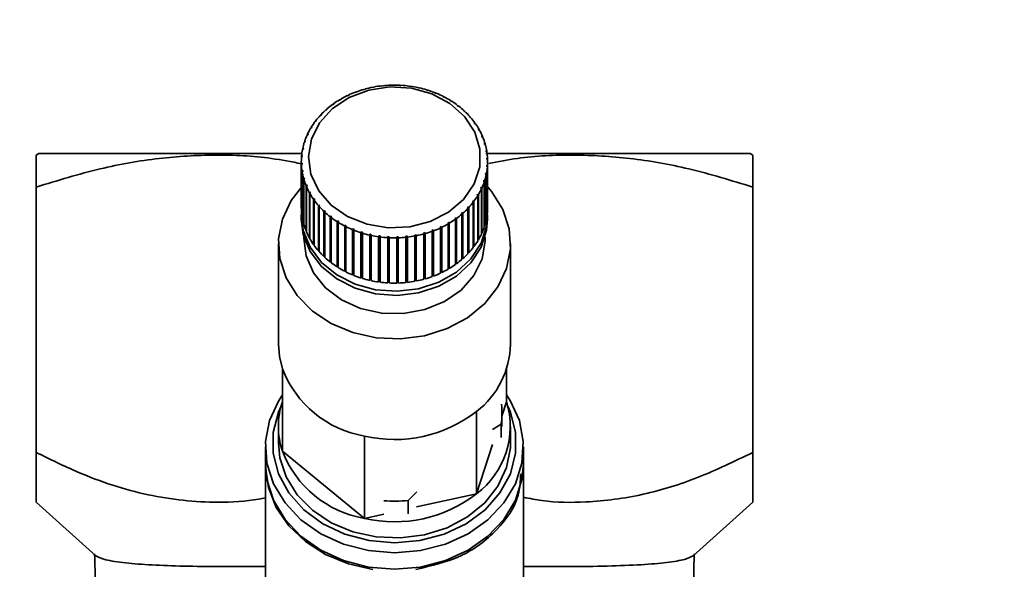
# Paper-space layout 'Blatt1' of a CAD drawing. Units: millimetres. Extents: x 0 to 5940, y 0 to 4200.
# Drawn here: x 1804 to 1873, y 3186 to 3224 of the extents above; entities that cross this region are included whole.
import ezdxf

# ---------------------------------------------------------------- set-up
doc = ezdxf.new("R2010")
doc.units = ezdxf.units.MM
doc.layers.add('1', color=7, linetype='Continuous')
doc.styles.add('SLDTEXTSTYLE0', font='TXT', dxfattribs={"width": 0.605})
doc.dimstyles.new('SLDDIMSTYLE1', dxfattribs={"dimtxt": 35, "dimasz": 25, "dimexe": 0, "dimexo": 0.0625, "dimgap": 8.75, "dimtad": 1, "dimdec": 1, "dimrnd": 1e-09, "dimzin": 4, "dimdsep": 46, "dimtxsty": 'SLDTEXTSTYLE0', "dimsah": 1, "dimcen": 0.09, "dimadec": 0, "dimazin": 1, "dimtfac": 1, "dimtdec": 1, "dimtofl": 0, "dimtmove": 0, "dimatfit": 3, "dimfxl": 1, "dimfrac": 2, "dimtolj": 1, "dimtzin": 12, "dimarcsym": 0})

# ---------------------------------------------------------------- blocks, each defined once
blk = doc.blocks.new('_D')
at = {"layer": '1', "ltscale": 10}
for p, q in [((947.77, 2640.473), (947.77, 3689.478)), ((2293.882, 2724.159), (2293.882, 3689.478)), ((947.77, 3679.478), (2293.882, 3679.478))]:
    blk.add_line(p, q, dxfattribs=at)
for points in [[(947.77, 3679.478), (972.77, 3675.478), (972.77, 3683.478)], [(2293.882, 3679.478), (2268.882, 3683.478), (2268.882, 3675.478)]]:
    blk.add_solid(points, dxfattribs=at)
at = {"layer": '1', "ltscale": 10, "insert": (1528.586, 3724.595), "char_height": 35, "attachment_point": 1, "style": 'SLDTEXTSTYLE0'}
blk.add_mtext('ca. 1400', dxfattribs=at)

psp = doc.layouts.new('Blatt1')

# ---------------------------------------------------------------- linework, layer by layer
at = {"color": 7, "linetype": 'Continuous', "lineweight": 35, "ltscale": 10}
for p, q in [((1828.428, 3219.449), (1828.412, 3219.459)), ((1828.523, 3219.476), (1828.428, 3219.449)), ((1828.507, 3219.486), (1828.523, 3219.476)), ((1828.507, 3219.471), (1828.507, 3219.486)), ((1829.035, 3219.596), (1829.024, 3219.607)), ((1829.133, 3219.614), (1829.035, 3219.596)), ((1829.121, 3219.625), (1829.133, 3219.614)), ((1829.121, 3219.612), (1829.121, 3219.625)), ((1829.657, 3219.692), (1829.651, 3219.704)), ((1829.756, 3219.703), (1829.657, 3219.692)), ((1829.75, 3219.715), (1829.756, 3219.703)), ((1829.75, 3219.702), (1829.75, 3219.715)), ((1830.288, 3219.739), (1830.286, 3219.751)), ((1830.388, 3219.741), (1830.288, 3219.739)), ((1830.386, 3219.754), (1830.388, 3219.741)), ((1830.386, 3219.741), (1830.386, 3219.754)), ((1830.921, 3219.734), (1830.924, 3219.746)), ((1831.02, 3219.729), (1830.921, 3219.734)), ((1830.924, 3219.746), (1830.924, 3219.734)), ((1831.024, 3219.741), (1831.02, 3219.729)), ((1831.55, 3219.679), (1831.558, 3219.691)), ((1831.649, 3219.666), (1831.55, 3219.679)), ((1831.558, 3219.691), (1831.558, 3219.678)), ((1831.657, 3219.677), (1831.649, 3219.666)), ((1832.17, 3219.574), (1832.183, 3219.584)), ((1832.279, 3219.563), (1832.266, 3219.552)), ((1832.774, 3219.419), (1832.791, 3219.428)), ((1832.867, 3219.39), (1832.774, 3219.419)), ((1832.791, 3219.428), (1832.791, 3219.413)), ((1832.885, 3219.4), (1832.867, 3219.39)), ((1826.751, 3218.73), (1826.722, 3218.735)), ((1826.832, 3218.778), (1826.751, 3218.73)), ((1826.803, 3218.783), (1826.832, 3218.778)), ((1826.803, 3218.761), (1826.803, 3218.783)), ((1827.28, 3219.015), (1827.255, 3219.021)), ((1827.367, 3219.056), (1827.28, 3219.015)), ((1827.342, 3219.062), (1827.367, 3219.056)), ((1827.342, 3219.044), (1827.342, 3219.062)), ((1827.841, 3219.255), (1827.821, 3219.264)), ((1827.932, 3219.289), (1827.841, 3219.255)), ((1827.912, 3219.298), (1827.932, 3219.289)), ((1827.912, 3219.281), (1827.912, 3219.298)), ((1833.357, 3219.216), (1833.379, 3219.224)), ((1833.446, 3219.18), (1833.357, 3219.216)), ((1833.379, 3219.224), (1833.379, 3219.207)), ((1833.468, 3219.188), (1833.446, 3219.18)), ((1833.912, 3218.968), (1833.938, 3218.974)), ((1833.997, 3218.925), (1833.912, 3218.968)), ((1833.938, 3218.974), (1833.938, 3218.954)), ((1834.023, 3218.931), (1833.997, 3218.925)), ((1834.435, 3218.676), (1834.466, 3218.68)), ((1834.515, 3218.626), (1834.435, 3218.676)), ((1834.466, 3218.68), (1834.466, 3218.657)), ((1825.807, 3218.041), (1825.77, 3218.041)), ((1825.875, 3218.101), (1825.807, 3218.041)), ((1825.839, 3218.1), (1825.875, 3218.101)), ((1825.839, 3218.069), (1825.839, 3218.1)), ((1826.258, 3218.405), (1826.225, 3218.407)), ((1826.333, 3218.459), (1826.258, 3218.405)), ((1826.301, 3218.461), (1826.333, 3218.459)), ((1826.301, 3218.435), (1826.301, 3218.461)), ((1834.545, 3218.63), (1834.515, 3218.626)), ((1834.921, 3218.344), (1834.955, 3218.345)), ((1834.994, 3218.288), (1834.921, 3218.344)), ((1834.955, 3218.345), (1834.955, 3218.318)), ((1835.028, 3218.289), (1834.994, 3218.288)), ((1835.365, 3217.974), (1835.402, 3217.972)), ((1835.431, 3217.912), (1835.365, 3217.974)), ((1835.402, 3217.972), (1835.402, 3217.939)), ((1825.098, 3217.284), (1825.045, 3217.215)), ((1825.055, 3217.277), (1825.098, 3217.284)), ((1825.055, 3217.229), (1825.055, 3217.277)), ((1825.401, 3217.643), (1825.362, 3217.64)), ((1825.462, 3217.708), (1825.401, 3217.643)), ((1825.422, 3217.705), (1825.462, 3217.708)), ((1825.422, 3217.666), (1825.422, 3217.705)), ((1835.468, 3217.911), (1835.431, 3217.912)), ((1835.762, 3217.57), (1835.803, 3217.565)), ((1835.821, 3217.504), (1835.762, 3217.57)), ((1835.803, 3217.565), (1835.803, 3217.524)), ((1835.861, 3217.499), (1835.821, 3217.504)), ((1824.742, 3216.76), (1824.697, 3216.749)), ((1824.741, 3216.822), (1824.786, 3216.833)), ((1824.741, 3216.759), (1824.741, 3216.822)), ((1824.786, 3216.833), (1824.742, 3216.76)), ((1825.045, 3217.215), (1825.003, 3217.208)), ((1836.109, 3217.137), (1836.153, 3217.128)), ((1836.159, 3217.066), (1836.109, 3217.137)), ((1836.153, 3217.128), (1836.153, 3217.075)), ((1836.203, 3217.058), (1836.159, 3217.066)), ((1836.403, 3216.677), (1836.448, 3216.666)), ((1836.444, 3216.603), (1836.403, 3216.677)), ((1836.49, 3216.591), (1836.444, 3216.603)), ((1836.448, 3216.666), (1836.448, 3216.602)), ((1824.494, 3216.282), (1824.448, 3216.268)), ((1824.483, 3216.345), (1824.53, 3216.359)), ((1824.483, 3216.279), (1824.483, 3216.345)), ((1824.53, 3216.359), (1824.494, 3216.282)), ((1836.64, 3216.197), (1836.687, 3216.181)), ((1836.672, 3216.119), (1836.64, 3216.197)), ((1836.72, 3216.104), (1836.672, 3216.119)), ((1836.687, 3216.181), (1836.687, 3216.114)), ((1824.177, 3215.28), (1824.127, 3215.258)), ((1824.144, 3215.339), (1824.193, 3215.361)), ((1824.144, 3215.265), (1824.144, 3215.339)), ((1824.193, 3215.361), (1824.177, 3215.28)), ((1824.305, 3215.787), (1824.257, 3215.769)), ((1824.283, 3215.848), (1824.331, 3215.866)), ((1824.283, 3215.779), (1824.283, 3215.848)), ((1836.819, 3215.699), (1836.867, 3215.68)), ((1836.841, 3215.619), (1836.819, 3215.699)), ((1836.89, 3215.6), (1836.841, 3215.619)), ((1836.867, 3215.68), (1836.867, 3215.609)), ((1805.726, 3214.979), (1805.549, 3214.877)), ((1824.109, 3214.764), (1824.059, 3214.738)), ((1824.066, 3214.82), (1824.116, 3214.846)), ((1824.066, 3214.742), (1824.066, 3214.82)), ((1824.116, 3214.846), (1824.109, 3214.764)), ((1836.937, 3215.19), (1836.986, 3215.166)), ((1836.95, 3215.108), (1836.937, 3215.19)), ((1836.999, 3215.085), (1836.95, 3215.108)), ((1836.986, 3215.166), (1836.986, 3215.091)), ((1836.994, 3214.673), (1837.043, 3214.646)), ((1836.997, 3214.591), (1836.994, 3214.673)), ((1837.047, 3214.564), (1836.997, 3214.591)), ((1837.043, 3214.646), (1837.043, 3214.566)), ((1855.549, 3214.877), (1855.371, 3214.979)), ((1824.049, 3214.431), (1824.049, 3211.276)), ((1824.051, 3214.298), (1824.1, 3214.327)), ((1824.051, 3211.143), (1824.051, 3214.298)), ((1824.104, 3214.246), (1824.054, 3214.216)), ((1824.054, 3214.216), (1824.054, 3211.061)), ((1824.1, 3214.327), (1824.104, 3214.246)), ((1824.1, 3214.244), (1824.1, 3214.327)), ((1836.982, 3214.073), (1836.988, 3214.155)), ((1837.031, 3214.042), (1836.982, 3214.073)), ((1836.988, 3214.155), (1837.038, 3214.124)), ((1836.988, 3214.069), (1836.988, 3214.155)), ((1837.031, 3210.887), (1837.031, 3214.042)), ((1837.038, 3214.124), (1837.038, 3210.969)), ((1837.049, 3211.276), (1837.049, 3214.431)), ((1824.098, 3213.777), (1824.147, 3213.81)), ((1824.098, 3210.622), (1824.098, 3213.777)), ((1824.16, 3213.729), (1824.111, 3213.695)), ((1824.111, 3213.695), (1824.111, 3210.541)), ((1824.147, 3213.81), (1824.16, 3213.729)), ((1824.147, 3213.72), (1824.147, 3213.81)), ((1824.207, 3213.262), (1824.256, 3213.3)), ((1824.207, 3210.107), (1824.207, 3213.262)), ((1824.278, 3213.22), (1824.23, 3213.182)), ((1824.23, 3213.182), (1824.23, 3210.027)), ((1824.256, 3213.3), (1824.278, 3213.22)), ((1824.256, 3213.202), (1824.256, 3213.3)), ((1836.904, 3213.558), (1836.921, 3213.639)), ((1836.953, 3213.523), (1836.904, 3213.558)), ((1836.921, 3213.639), (1836.97, 3213.604)), ((1836.921, 3213.547), (1836.921, 3213.639)), ((1836.953, 3210.368), (1836.953, 3213.523)), ((1836.97, 3213.604), (1836.97, 3210.449)), ((1805.549, 3212.644), (1805.549, 3194.149)), ((1824.378, 3212.758), (1824.425, 3212.8)), ((1824.378, 3209.604), (1824.378, 3212.758)), ((1824.457, 3212.722), (1824.41, 3212.681)), ((1824.41, 3212.681), (1824.41, 3209.526)), ((1824.425, 3212.8), (1824.457, 3212.722)), ((1824.425, 3212.694), (1824.425, 3212.8)), ((1836.568, 3212.56), (1836.603, 3212.637)), ((1836.614, 3212.517), (1836.568, 3212.56)), ((1836.603, 3212.637), (1836.649, 3212.594)), ((1836.603, 3212.528), (1836.603, 3212.637)), ((1836.614, 3209.362), (1836.614, 3212.517)), ((1836.649, 3212.594), (1836.649, 3209.439)), ((1836.814, 3213.013), (1836.766, 3213.052)), ((1836.792, 3213.132), (1836.84, 3213.092)), ((1836.792, 3213.031), (1836.792, 3213.132)), ((1836.814, 3209.859), (1836.814, 3213.013)), ((1836.84, 3213.092), (1836.84, 3209.938)), ((1855.549, 3212.644), (1855.549, 3194.149)), ((1824.608, 3212.271), (1824.653, 3212.316)), ((1824.608, 3209.116), (1824.608, 3212.271)), ((1824.694, 3212.242), (1824.649, 3212.196)), ((1824.649, 3212.196), (1824.649, 3209.041)), ((1824.653, 3212.316), (1824.694, 3212.242)), ((1824.653, 3212.2), (1824.653, 3212.316)), ((1824.895, 3211.804), (1824.938, 3211.853)), ((1824.895, 3208.649), (1824.895, 3211.804)), ((1824.938, 3211.853), (1824.988, 3211.782)), ((1824.938, 3208.67), (1824.938, 3211.853)), ((1824.988, 3211.782), (1824.945, 3211.733)), ((1836.311, 3212.086), (1836.356, 3212.159)), ((1836.356, 3212.039), (1836.311, 3212.086)), ((1836.356, 3212.159), (1836.4, 3212.113)), ((1836.356, 3212.04), (1836.356, 3212.159)), ((1836.356, 3208.885), (1836.356, 3212.039)), ((1836.4, 3212.113), (1836.4, 3208.958)), ((1824.054, 3211.143), (1824.051, 3211.143)), ((1824.945, 3211.733), (1824.945, 3208.579)), ((1825.236, 3211.363), (1825.277, 3211.415)), ((1825.236, 3208.208), (1825.236, 3211.363)), ((1825.277, 3211.415), (1825.335, 3211.349)), ((1825.277, 3208.232), (1825.277, 3211.415)), ((1825.335, 3211.349), (1825.294, 3211.296)), ((1825.294, 3211.296), (1825.294, 3208.142)), ((1835.635, 3211.211), (1835.696, 3211.276)), ((1835.675, 3211.157), (1835.635, 3211.211)), ((1835.675, 3208.002), (1835.675, 3211.157)), ((1835.696, 3211.276), (1835.736, 3211.222)), ((1835.696, 3208.092), (1835.696, 3211.276)), ((1835.736, 3211.222), (1835.736, 3208.067)), ((1836, 3211.635), (1836.052, 3211.704)), ((1836.042, 3211.584), (1836, 3211.635)), ((1836.042, 3208.43), (1836.042, 3211.584)), ((1836.052, 3211.704), (1836.095, 3211.654)), ((1836.052, 3208.521), (1836.052, 3211.704)), ((1836.095, 3211.654), (1836.095, 3208.499)), ((1824.049, 3210.703), (1824.049, 3210.416)), ((1824.111, 3210.623), (1824.098, 3210.622)), ((1825.629, 3210.951), (1825.666, 3211.007)), ((1825.629, 3207.796), (1825.629, 3210.951)), ((1825.666, 3211.007), (1825.732, 3210.945)), ((1825.666, 3207.823), (1825.666, 3211.007)), ((1825.732, 3210.945), (1825.695, 3210.889)), ((1825.695, 3210.889), (1825.695, 3207.735)), ((1826.069, 3210.573), (1826.103, 3210.631)), ((1826.069, 3207.418), (1826.069, 3210.573)), ((1826.103, 3210.631), (1826.176, 3210.575)), ((1826.103, 3207.448), (1826.103, 3210.631)), ((1826.176, 3210.575), (1826.142, 3210.517)), ((1826.142, 3210.517), (1826.142, 3207.362)), ((1834.764, 3210.46), (1834.839, 3210.514)), ((1834.797, 3210.401), (1834.764, 3210.46)), ((1834.797, 3207.246), (1834.797, 3210.401)), ((1834.839, 3210.514), (1834.872, 3210.455)), ((1834.839, 3207.331), (1834.839, 3210.514)), ((1834.872, 3210.455), (1834.872, 3207.3)), ((1835.222, 3210.818), (1835.29, 3210.878)), ((1835.258, 3210.761), (1835.222, 3210.818)), ((1835.258, 3207.607), (1835.258, 3210.761)), ((1835.29, 3210.878), (1835.327, 3210.821)), ((1835.29, 3207.694), (1835.29, 3210.878)), ((1835.327, 3210.821), (1835.327, 3207.666)), ((1836.97, 3210.449), (1836.953, 3210.451)), ((1837.038, 3210.969), (1837.031, 3210.969)), ((1837.049, 3210.416), (1837.049, 3210.703)), ((1824.23, 3210.111), (1824.207, 3210.107)), ((1826.552, 3210.232), (1826.582, 3210.293)), ((1826.552, 3207.077), (1826.552, 3210.232)), ((1826.582, 3210.293), (1826.662, 3210.243)), ((1826.582, 3207.109), (1826.582, 3210.293)), ((1826.662, 3210.243), (1826.631, 3210.182)), ((1826.631, 3210.182), (1826.631, 3207.027)), ((1827.074, 3209.931), (1827.1, 3209.994)), ((1827.074, 3206.776), (1827.074, 3209.931)), ((1827.1, 3209.994), (1827.185, 3209.951)), ((1827.1, 3206.811), (1827.1, 3209.994)), ((1827.185, 3209.951), (1827.159, 3209.888)), ((1827.159, 3209.888), (1827.159, 3206.733)), ((1827.629, 3209.674), (1827.651, 3209.739)), ((1827.651, 3209.739), (1827.741, 3209.703)), ((1827.651, 3206.556), (1827.651, 3209.739)), ((1833.73, 3209.863), (1833.817, 3209.904)), ((1833.755, 3209.799), (1833.73, 3209.863)), ((1833.755, 3206.645), (1833.755, 3209.799)), ((1833.817, 3209.904), (1833.842, 3209.84)), ((1833.817, 3206.721), (1833.817, 3209.904)), ((1833.842, 3209.84), (1833.842, 3206.686)), ((1834.265, 3210.141), (1834.346, 3210.189)), ((1834.294, 3210.079), (1834.265, 3210.141)), ((1834.294, 3206.924), (1834.294, 3210.079)), ((1834.346, 3210.189), (1834.375, 3210.127)), ((1834.346, 3207.005), (1834.346, 3210.189)), ((1834.375, 3210.127), (1834.375, 3206.972)), ((1836.84, 3209.938), (1836.814, 3209.943)), ((1824.41, 3209.612), (1824.378, 3209.604)), ((1824.649, 3209.131), (1824.608, 3209.116)), ((1827.629, 3206.519), (1827.629, 3209.674)), ((1827.741, 3209.703), (1827.719, 3209.637)), ((1827.719, 3209.637), (1827.719, 3206.483)), ((1828.212, 3209.462), (1828.23, 3209.529)), ((1828.212, 3206.308), (1828.212, 3209.462)), ((1828.23, 3209.529), (1828.323, 3209.5)), ((1828.23, 3206.346), (1828.23, 3209.529)), ((1828.323, 3209.5), (1828.306, 3209.433)), ((1828.306, 3209.433), (1828.306, 3206.279)), ((1828.818, 3209.299), (1828.831, 3209.367)), ((1828.818, 3206.144), (1828.818, 3209.299)), ((1828.831, 3206.183), (1828.831, 3209.367)), ((1828.928, 3209.345), (1828.915, 3209.277)), ((1828.915, 3209.277), (1828.915, 3206.123)), ((1829.44, 3209.184), (1829.449, 3209.253)), ((1829.44, 3206.03), (1829.44, 3209.184)), ((1829.449, 3209.253), (1829.547, 3209.24)), ((1829.449, 3206.07), (1829.449, 3209.253)), ((1829.547, 3209.24), (1829.539, 3209.171)), ((1829.539, 3209.171), (1829.539, 3206.016)), ((1830.074, 3209.121), (1830.077, 3209.19)), ((1830.074, 3205.966), (1830.074, 3209.121)), ((1830.077, 3209.19), (1830.177, 3209.185)), ((1830.077, 3206.007), (1830.077, 3209.19)), ((1830.177, 3209.185), (1830.173, 3209.115)), ((1830.173, 3209.115), (1830.173, 3205.961)), ((1830.71, 3209.177), (1830.81, 3209.18)), ((1830.711, 3209.108), (1830.71, 3209.177)), ((1830.711, 3205.953), (1830.711, 3209.108)), ((1830.81, 3209.18), (1830.811, 3209.111)), ((1830.81, 3205.997), (1830.81, 3209.18)), ((1830.811, 3209.111), (1830.811, 3205.956)), ((1831.341, 3209.216), (1831.44, 3209.226)), ((1831.347, 3209.147), (1831.341, 3209.216)), ((1831.347, 3205.992), (1831.347, 3209.147)), ((1831.44, 3209.226), (1831.447, 3209.157)), ((1831.44, 3206.043), (1831.44, 3209.226)), ((1831.447, 3209.157), (1831.447, 3206.003)), ((1831.965, 3209.305), (1832.062, 3209.323)), ((1831.976, 3209.236), (1831.965, 3209.305)), ((1831.976, 3206.082), (1831.976, 3209.236)), ((1832.062, 3209.323), (1832.073, 3209.255)), ((1832.062, 3206.14), (1832.062, 3209.323)), ((1832.073, 3209.255), (1832.073, 3206.1)), ((1832.575, 3209.443), (1832.669, 3209.469)), ((1832.591, 3209.376), (1832.575, 3209.443)), ((1832.591, 3206.221), (1832.591, 3209.376)), ((1832.669, 3209.469), (1832.685, 3209.402)), ((1832.669, 3206.286), (1832.669, 3209.469)), ((1832.685, 3209.402), (1832.685, 3206.248)), ((1833.165, 3209.63), (1833.256, 3209.664)), ((1833.186, 3209.564), (1833.165, 3209.63)), ((1833.186, 3206.41), (1833.186, 3209.564)), ((1833.256, 3209.664), (1833.277, 3209.598)), ((1833.256, 3206.481), (1833.256, 3209.664)), ((1833.277, 3209.598), (1833.277, 3206.443)), ((1836.649, 3209.439), (1836.614, 3209.45)), ((1822.449, 3208.695), (1822.449, 3201.697)), ((1824.938, 3208.67), (1824.895, 3208.649)), ((1824.945, 3208.66), (1824.938, 3208.67)), ((1836.052, 3208.521), (1836.042, 3208.507)), ((1836.095, 3208.499), (1836.052, 3208.521)), ((1836.4, 3208.958), (1836.356, 3208.976)), ((1838.649, 3201.697), (1838.649, 3208.695)), ((1825.277, 3208.232), (1825.236, 3208.208)), ((1825.294, 3208.212), (1825.277, 3208.232)), ((1825.666, 3207.823), (1825.629, 3207.796)), ((1825.695, 3207.797), (1825.666, 3207.823)), ((1835.29, 3207.694), (1835.258, 3207.666)), ((1835.327, 3207.666), (1835.29, 3207.694)), ((1835.696, 3208.092), (1835.675, 3208.069)), ((1835.736, 3208.067), (1835.696, 3208.092)), ((1826.103, 3207.448), (1826.069, 3207.418)), ((1826.142, 3207.418), (1826.103, 3207.448)), ((1826.582, 3207.109), (1826.552, 3207.077)), ((1826.631, 3207.079), (1826.582, 3207.109)), ((1834.346, 3207.005), (1834.294, 3206.975)), ((1834.375, 3206.972), (1834.346, 3207.005)), ((1834.839, 3207.331), (1834.797, 3207.3)), ((1834.872, 3207.3), (1834.839, 3207.331)), ((1827.1, 3206.811), (1827.074, 3206.776)), ((1827.159, 3206.781), (1827.1, 3206.811)), ((1827.651, 3206.556), (1827.629, 3206.519)), ((1827.719, 3206.528), (1827.651, 3206.556)), ((1828.23, 3206.346), (1828.212, 3206.308)), ((1828.306, 3206.322), (1828.23, 3206.346)), ((1832.669, 3206.286), (1832.591, 3206.264)), ((1832.685, 3206.248), (1832.669, 3206.286)), ((1833.256, 3206.481), (1833.186, 3206.454)), ((1833.277, 3206.443), (1833.256, 3206.481)), ((1833.817, 3206.721), (1833.755, 3206.692)), ((1833.842, 3206.686), (1833.817, 3206.721)), ((1828.831, 3206.183), (1828.818, 3206.144)), ((1828.915, 3206.165), (1828.831, 3206.183)), ((1829.449, 3206.07), (1829.44, 3206.03)), ((1829.539, 3206.058), (1829.449, 3206.07)), ((1830.077, 3206.007), (1830.074, 3205.966)), ((1830.173, 3206.001), (1830.077, 3206.007)), ((1830.81, 3205.997), (1830.711, 3205.994)), ((1830.811, 3205.956), (1830.81, 3205.997)), ((1831.44, 3206.043), (1831.347, 3206.033)), ((1831.447, 3206.003), (1831.44, 3206.043)), ((1832.062, 3206.14), (1831.976, 3206.124)), ((1832.073, 3206.1), (1832.062, 3206.14)), ((1822.725, 3199.98), (1822.725, 3194.244)), ((1838.373, 3199.98), (1838.373, 3197.679)), ((1838.049, 3196.688), (1838.373, 3197.679)), ((1836.276, 3197.006), (1836.276, 3191.27)), ((1838.049, 3195.962), (1838.049, 3196.899)), ((1837.988, 3196.12), (1837.385, 3195.741)), ((1837.988, 3195.183), (1837.988, 3196.12)), ((1822.449, 3195.962), (1822.449, 3194.815)), ((1828.452, 3195.288), (1828.452, 3189.553)), ((1838.649, 3194.815), (1838.649, 3195.962)), ((1836.276, 3191.27), (1837.398, 3194.699)), ((1821.549, 3194.528), (1821.549, 3193.381)), ((1822.725, 3194.244), (1828.452, 3189.553)), ((1839.549, 3193.381), (1839.549, 3194.528)), ((1821.549, 3193.266), (1821.549, 3180.25)), ((1839.549, 3180.25), (1839.549, 3193.266)), ((1832.102, 3191.413), (1831.499, 3190.805)), ((1832.09, 3190.351), (1836.276, 3191.27)), ((1805.549, 3190.678), (1809.703, 3186.95)), ((1831.499, 3190.805), (1831.499, 3189.868)), ((1851.393, 3186.949), (1855.549, 3190.678)), ((1828.452, 3189.553), (1829.801, 3189.849))]:
    psp.add_line(p, q, dxfattribs=at)
at = {"color": 7, "linetype": 'Continuous', "lineweight": 35, "ltscale": 10, "flags": 128}
for points in [[(1824.753, 3215.99), (1825.321, 3217.13), (1826.218, 3218.119), (1827.387, 3218.895), (1828.754, 3219.408), (1830.235, 3219.626), (1831.735, 3219.536), (1833.16, 3219.143), (1834.421, 3218.472), (1835.439, 3217.565), (1836.15, 3216.479), (1836.509, 3215.283), (1836.493, 3214.051), (1836.104, 3212.861), (1835.366, 3211.787), (1834.325, 3210.898), (1833.046, 3210.249), (1831.611, 3209.88), (1830.109, 3209.816), (1828.635, 3210.059), (1827.281, 3210.596), (1826.132, 3211.391), (1825.261, 3212.395), (1824.722, 3213.545), (1824.549, 3214.769), (1824.753, 3215.99)], [(1836.986, 3212.722), (1837.342, 3212.309), (1838.111, 3211.073), (1838.549, 3209.733), (1838.638, 3208.348), (1838.373, 3206.978), (1837.766, 3205.683), (1836.843, 3204.519), (1835.646, 3203.539), (1834.226, 3202.783), (1832.645, 3202.286), (1830.973, 3202.069), (1829.281, 3202.142), (1827.646, 3202.501), (1826.137, 3203.13), (1824.821, 3204.003), (1823.755, 3205.081), (1822.987, 3206.317), (1822.548, 3207.657), (1822.46, 3209.042), (1822.725, 3210.412), (1822.725, 3210.412)], [(1822.725, 3210.412), (1823.331, 3211.707), (1824.144, 3212.757)], [(1837.049, 3210.416), (1836.98, 3209.644), (1836.589, 3208.45), (1835.873, 3207.362), (1834.87, 3206.438), (1833.634, 3205.729), (1832.231, 3205.273), (1830.738, 3205.094), (1829.234, 3205.201), (1827.802, 3205.59), (1826.517, 3206.239), (1825.45, 3207.113), (1824.658, 3208.166), (1824.183, 3209.339), (1824.049, 3210.416)], [(1837.039, 3210.989), (1836.98, 3209.931), (1836.589, 3208.737), (1835.873, 3207.649), (1834.87, 3206.725), (1833.634, 3206.016), (1832.231, 3205.56), (1830.738, 3205.38), (1829.234, 3205.488), (1827.802, 3205.877), (1826.517, 3206.526), (1825.45, 3207.4), (1824.658, 3208.452), (1824.183, 3209.626), (1824.051, 3210.857), (1824.058, 3210.989)], [(1836.867, 3209.166), (1836.87, 3208.878), (1836.656, 3207.641), (1836.086, 3206.483), (1835.196, 3205.47), (1834.035, 3204.661), (1832.671, 3204.103), (1831.184, 3203.829), (1829.66, 3203.854), (1828.188, 3204.177), (1826.853, 3204.78), (1825.733, 3205.626), (1824.892, 3206.668), (1824.381, 3207.844), (1824.228, 3209.086), (1824.23, 3209.166)], [(1822.725, 3199.98), (1822.518, 3200.831), (1822.449, 3201.697)], [(1830.549, 3187.155), (1828.737, 3187.306), (1826.999, 3187.753), (1825.407, 3188.477), (1824.025, 3189.448), (1822.911, 3190.628), (1822.109, 3191.967), (1821.652, 3193.411), (1821.56, 3194.901), (1821.836, 3196.376), (1822.468, 3197.775), (1822.725, 3198.171)], [(1838.373, 3198.171), (1838.629, 3197.775), (1839.261, 3196.376), (1839.537, 3194.901), (1839.445, 3193.411), (1838.988, 3191.967), (1838.186, 3190.628), (1837.072, 3189.448), (1835.69, 3188.477), (1834.098, 3187.753), (1832.36, 3187.306), (1830.549, 3187.155)], [(1830.549, 3187.852), (1828.781, 3188.004), (1827.091, 3188.454), (1825.552, 3189.182), (1824.232, 3190.156), (1823.187, 3191.333), (1822.465, 3192.663), (1822.095, 3194.087), (1822.095, 3195.542), (1822.465, 3196.966), (1822.623, 3197.33)], [(1838.474, 3197.33), (1838.633, 3196.966), (1839.002, 3195.542), (1839.002, 3194.087), (1838.633, 3192.663), (1837.91, 3191.333), (1836.865, 3190.156), (1835.545, 3189.182), (1834.006, 3188.454), (1832.316, 3188.004), (1830.549, 3187.852)], [(1838.649, 3194.815), (1838.638, 3194.467), (1838.373, 3193.097), (1837.766, 3191.802), (1836.843, 3190.639), (1835.646, 3189.658), (1834.226, 3188.903), (1832.645, 3188.406), (1830.973, 3188.189), (1829.281, 3188.261), (1827.646, 3188.62), (1826.137, 3189.25), (1824.821, 3190.123), (1823.755, 3191.201), (1822.987, 3192.437), (1822.548, 3193.777), (1822.449, 3194.815)], [(1821.549, 3193.381), (1821.652, 3192.264), (1822.109, 3190.82), (1822.911, 3189.481), (1824.025, 3188.301), (1825.407, 3187.33), (1826.999, 3186.606), (1828.737, 3186.159), (1830.549, 3186.008)], [(1829.049, 3185.997), (1827.33, 3186.381), (1825.737, 3187.035), (1824.333, 3187.934), (1823.173, 3189.041), (1822.302, 3190.314), (1821.753, 3191.702), (1821.55, 3193.152), (1821.549, 3193.266)], [(1830.549, 3186.008), (1832.36, 3186.159), (1834.098, 3186.606), (1835.69, 3187.33), (1837.072, 3188.301), (1838.186, 3189.481), (1838.988, 3190.82), (1839.445, 3192.264), (1839.549, 3193.381)]]:
    psp.add_lwpolyline(points, dxfattribs=at)
at = {"color": 7, "linetype": 'Continuous', "lineweight": 35, "ltscale": 100}
for centre, radius, start, end in [((1830.443, 3212.332), 7.411, 105.90374, 109.97034), ((1830.505, 3212.111), 7.64, 101.17359, 105.15835), ((1830.536, 3211.946), 7.809, 96.51384, 100.44118), ((1830.548, 3211.848), 7.908, 91.89535, 95.78984), ((1830.549, 3211.823), 7.933, 87.28888, 91.17516), ((1830.552, 3211.873), 7.883, 82.66523, 86.56793), ((1830.569, 3211.994), 7.76, 77.99518, 81.93893), ((1830.61, 3212.179), 7.57, 73.24961, 77.25896), ((1830.683, 3212.416), 7.323, 68.39964, 72.49889), ((1830.035, 3213.177), 6.47, 120.803, 125.25483), ((1830.209, 3212.882), 6.813, 115.69055, 119.99194), ((1830.345, 3212.595), 7.131, 110.73324, 114.90569), ((1830.793, 3212.689), 7.028, 63.41698, 67.6299), ((1830.942, 3212.98), 6.701, 58.27459, 62.62385), ((1829.601, 3213.725), 5.771, 131.59152, 136.39633), ((1829.83, 3213.463), 6.118, 126.09598, 130.717), ((1831.127, 3213.274), 6.353, 52.94759, 57.4539), ((1831.341, 3213.554), 6.001, 47.41473, 52.09565), ((1829.361, 3213.95), 5.441, 137.30659, 142.30378), ((1831.576, 3213.804), 5.658, 41.66016, 46.5285), ((1831.817, 3214.016), 5.337, 35.67578, 40.73768), ((1828.898, 3214.267), 4.879, 149.42425, 154.79791), ((1829.121, 3214.132), 5.14, 143.25085, 148.44099), ((1832.053, 3214.182), 5.049, 29.46358, 34.71648), ((1832.268, 3214.302), 4.803, 23.03796, 28.46875), ((1828.704, 3214.356), 4.666, 155.81465, 161.35099), ((1832.449, 3214.377), 4.607, 16.42716, 22.01105), ((1828.453, 3214.427), 4.405, 169.12906, 174.8824), ((1828.553, 3214.406), 4.506, 162.39621, 168.06264), ((1832.584, 3214.416), 4.466, 9.67331, 15.37396), ((1828.412, 3214.431), 4.363, 175.96087, 181.75027), ((1832.665, 3214.43), 4.384, 2.8305, 8.60178), ((1832.685, 3214.431), 4.363, 355.96087, 1.75027), ((1828.433, 3214.432), 4.384, 182.8305, 188.60178), ((1832.644, 3214.435), 4.405, 349.12906, 354.8824), ((1828.513, 3214.446), 4.466, 189.67331, 195.37396), ((1828.648, 3214.485), 4.607, 196.42716, 202.01105), ((1832.545, 3214.455), 4.506, 342.39621, 348.06264), ((1828.829, 3214.56), 4.803, 203.03796, 208.46875), ((1832.199, 3214.595), 4.879, 329.42425, 334.79791), ((1832.393, 3214.505), 4.666, 335.81465, 341.35099), ((1829.044, 3214.679), 5.049, 209.46358, 214.71648), ((1831.976, 3214.73), 5.14, 323.25085, 328.44099), ((1828.411, 3211.276), 4.362, 180.00004, 181.75082), ((1829.28, 3214.846), 5.337, 215.67578, 220.73768), ((1829.522, 3215.057), 5.658, 221.66016, 226.5285), ((1831.496, 3215.137), 5.771, 311.59152, 316.39633), ((1831.737, 3214.911), 5.441, 317.30659, 322.30378), ((1832.684, 3211.276), 4.365, 355.96132, 359.99937), ((1828.433, 3211.278), 4.384, 182.8305, 188.60178), ((1828.513, 3211.291), 4.466, 189.67331, 195.37396), ((1829.756, 3215.308), 6.001, 227.41473, 232.09565), ((1829.97, 3215.587), 6.353, 232.94759, 237.4539), ((1831.062, 3215.685), 6.47, 300.803, 305.25483), ((1831.267, 3215.399), 6.118, 306.09598, 310.717), ((1832.644, 3211.28), 4.405, 349.12906, 354.8824), ((1828.648, 3211.33), 4.607, 196.42716, 202.01105), ((1830.155, 3215.881), 6.701, 238.27459, 242.62385), ((1830.304, 3216.173), 7.028, 243.41698, 247.6299), ((1830.752, 3216.267), 7.131, 290.73324, 294.90569), ((1830.888, 3215.98), 6.813, 295.69055, 299.99194), ((1832.393, 3211.351), 4.666, 335.81465, 341.35099), ((1832.545, 3211.301), 4.506, 342.39621, 348.06264), ((1828.829, 3211.405), 4.803, 203.03796, 208.46875), ((1829.044, 3211.525), 5.049, 209.46358, 214.71648), ((1830.414, 3216.446), 7.323, 248.39964, 252.49889), ((1830.488, 3216.682), 7.57, 253.24961, 257.25896), ((1830.529, 3216.868), 7.76, 257.99518, 261.93893), ((1830.546, 3216.989), 7.883, 262.66523, 266.56793), ((1830.549, 3217.039), 7.933, 267.28888, 271.17516), ((1830.55, 3217.014), 7.908, 271.89535, 275.78984), ((1830.561, 3216.916), 7.809, 276.51384, 280.44118), ((1830.593, 3216.751), 7.64, 281.17359, 285.15835), ((1830.654, 3216.53), 7.411, 285.90374, 289.97034), ((1832.199, 3211.44), 4.879, 329.42425, 334.79791), ((1829.28, 3211.691), 5.337, 215.67578, 220.73768), ((1831.737, 3211.757), 5.441, 317.30659, 322.30378), ((1831.976, 3211.575), 5.14, 323.25085, 328.44099), ((1829.522, 3211.903), 5.658, 221.66016, 226.5285), ((1829.756, 3212.153), 6.001, 227.41473, 232.09565), ((1831.496, 3211.982), 5.771, 311.59152, 316.39633), ((1829.97, 3212.433), 6.353, 232.94759, 237.4539), ((1830.155, 3212.727), 6.701, 238.27459, 242.62385), ((1831.062, 3212.53), 6.47, 300.803, 305.25483), ((1831.267, 3212.244), 6.118, 306.09598, 310.717), ((1830.304, 3213.019), 7.028, 243.41698, 247.6299), ((1830.414, 3213.291), 7.323, 248.39964, 252.49889), ((1830.488, 3213.528), 7.57, 253.24961, 257.25896), ((1830.654, 3213.375), 7.411, 285.90374, 289.97034), ((1830.752, 3213.112), 7.131, 290.73324, 294.90569), ((1830.888, 3212.825), 6.813, 295.69055, 299.99194), ((1830.529, 3213.713), 7.76, 257.99518, 261.93893), ((1830.546, 3213.834), 7.883, 262.66523, 266.56793), ((1830.549, 3213.884), 7.933, 267.28888, 271.17516), ((1830.55, 3213.859), 7.908, 271.89535, 275.78984), ((1830.561, 3213.761), 7.809, 276.51384, 280.44118), ((1830.593, 3213.596), 7.64, 281.17359, 285.15835), ((1832.537, 3201.842), 6.114, 307.71044, 358.64164), ((1829.733, 3202.694), 7.515, 201.16528, 260.18934), ((1827.937, 3195.962), 5.488, 161.76409, 198.23591), ((1832.752, 3195.97), 5.874, 306.85974, 16.91384), ((1833.006, 3196.899), 5.043, 351.11549, 6.9785), ((1830.555, 3204.388), 9.339, 256.98538, 307.77384), ((1829.733, 3196.958), 7.515, 201.16528, 260.18934), ((1830.555, 3198.652), 9.339, 256.98538, 307.77384), ((1830.549, 3199.899), 9.144, 265.30958, 275.96944)]:
    psp.add_arc(centre, radius, start, end, dxfattribs=at)
at = {"color": 7, "linetype": 'Continuous', "lineweight": 35, "ltscale": 10}
for points in [[(1832.266, 3219.552), (1832.25, 3219.556), (1832.218, 3219.563), (1832.186, 3219.57), (1832.17, 3219.574)], [(1824.331, 3215.866), (1824.327, 3215.853), (1824.318, 3215.827), (1824.31, 3215.801), (1824.305, 3215.787)], [(1836.766, 3213.052), (1836.77, 3213.066), (1836.779, 3213.092), (1836.787, 3213.118), (1836.792, 3213.132)], [(1828.831, 3209.367), (1828.847, 3209.363), (1828.879, 3209.356), (1828.911, 3209.349), (1828.928, 3209.345)]]:
    psp.add_open_spline(points, degree=3, dxfattribs=at)
for points, knots in [([(1805.549, 3214.877), (1805.549, 3214.829), (1805.548, 3214.731), (1805.548, 3213.964), (1805.549, 3213.098), (1805.549, 3212.644)], [0, 0, 0, 0, 0.309277, 0.637649, 1, 1, 1, 1]), ([(1805.549, 3212.644), (1807.03, 3213.1), (1809.854, 3213.97), (1814.044, 3214.712), (1818.046, 3214.944), (1821.379, 3214.794), (1823.368, 3214.407), (1824.066, 3214.271)], [0, 0, 0, 0, 0.245373, 0.467757, 0.67721, 0.886638, 1, 1, 1, 1]), ([(1824.06, 3214.978), (1823.044, 3214.978), (1820.457, 3214.978), (1816.674, 3214.978), (1812.88, 3214.978), (1809.771, 3214.978), (1807.477, 3214.978), (1806.001, 3214.978), (1805.816, 3214.978), (1805.723, 3214.978)], [0, 0, 0, 0, 0.097288, 0.24774, 0.398192, 0.548644, 0.699096, 0.849548, 1, 1, 1, 1]), ([(1855.374, 3214.978), (1855.281, 3214.978), (1855.097, 3214.978), (1853.621, 3214.978), (1851.326, 3214.978), (1848.217, 3214.978), (1844.424, 3214.978), (1840.605, 3214.978), (1837.981, 3214.978), (1836.928, 3214.978)], [0, 0, 0, 0, 0.149921, 0.299843, 0.449764, 0.599685, 0.749606, 0.899528, 1, 1, 1, 1]), ([(1837.121, 3214.287), (1837.79, 3214.417), (1839.749, 3214.797), (1843.05, 3214.944), (1847.053, 3214.712), (1851.243, 3213.97), (1854.067, 3213.1), (1855.549, 3212.644)], [0, 0, 0, 0, 0.108998, 0.319476, 0.529929, 0.753412, 1, 1, 1, 1]), ([(1855.549, 3212.644), (1855.549, 3213.098), (1855.549, 3213.964), (1855.549, 3214.731), (1855.549, 3214.829), (1855.549, 3214.877)], [0, 0, 0, 0, 0.362329, 0.690704, 1, 1, 1, 1]), ([(1805.549, 3194.149), (1805.549, 3193.398), (1805.549, 3191.88), (1805.549, 3190.812), (1805.549, 3190.712), (1805.549, 3190.678)], [0, 0, 0, 0, 0.395398, 0.799664, 1, 1, 1, 1]), ([(1821.549, 3190.993), (1821.397, 3190.961), (1820.314, 3190.728), (1817.563, 3190.593), (1813.28, 3191.026), (1809.041, 3192.433), (1806.514, 3193.675), (1805.549, 3194.149)], [0, 0, 0, 0, 0.028163, 0.200768, 0.4994, 0.808681, 1, 1, 1, 1]), ([(1855.549, 3194.149), (1854.286, 3193.537), (1851.805, 3192.334), (1847.895, 3191.117), (1844.226, 3190.629), (1841.413, 3190.661), (1839.979, 3190.937), (1839.549, 3191.02)], [0, 0, 0, 0, 0.249299, 0.490098, 0.735062, 0.920615, 1, 1, 1, 1]), ([(1855.549, 3190.678), (1855.549, 3190.727), (1855.549, 3190.824), (1855.549, 3191.573), (1855.548, 3192.663), (1855.548, 3193.644), (1855.549, 3194.149)], [0, 0, 0, 0, 0.249859, 0.498118, 0.741828, 1, 1, 1, 1]), ([(1839.363, 3192.655), (1839.336, 3192.154), (1839.257, 3190.738), (1837.786, 3188.657), (1835.296, 3186.746), (1833.131, 3186.246), (1832.049, 3185.997)], [0, 0, 0, 0, 0.154266, 0.436177, 0.718089, 1, 1, 1, 1]), ([(1809.629, 3187.075), (1809.656, 3186.074), (1809.741, 3182.963), (1809.877, 3178.151), (1809.986, 3174.666), (1810.038, 3173.024)], [0, 0, 0, 0, 0.200393, 0.623407, 1, 1, 1, 1]), ([(1851.059, 3173.032), (1851.111, 3174.67), (1851.22, 3178.153), (1851.356, 3182.962), (1851.44, 3186.074), (1851.468, 3187.074)], [0, 0, 0, 0, 0.376176, 0.799452, 1, 1, 1, 1]), ([(1821.549, 3186.195), (1821.453, 3186.194), (1820.335, 3186.187), (1818.381, 3186.186), (1815.782, 3186.216), (1813.535, 3186.297), (1811.668, 3186.444), (1810.257, 3186.659), (1809.89, 3186.852), (1809.703, 3186.95)], [0, 0, 0, 0, 0.014045, 0.163449, 0.316701, 0.475272, 0.638064, 0.816049, 1, 1, 1, 1]), ([(1851.393, 3186.949), (1851.232, 3186.861), (1850.905, 3186.682), (1849.635, 3186.469), (1847.822, 3186.31), (1845.48, 3186.219), (1842.724, 3186.183), (1840.599, 3186.191), (1839.549, 3186.195)], [0, 0, 0, 0, 0.165684, 0.336174, 0.502093, 0.67283, 0.838356, 1, 1, 1, 1])]:
    psp.add_open_spline(points, degree=3, knots=knots, dxfattribs=at)

# ---------------------------------------------------------------- dimensions: what is measured, and where the dimension line sits
at = {"layer": '1', "ltscale": 10}
dim = psp.add_linear_dim(base=(2293.882, 3679.478), p1=(947.77, 2630.473), p2=(2293.882, 2714.159), dimstyle='SLDDIMSTYLE1', dxfattribs=at)
dim.commit()
dim.dimension.update_dxf_attribs({"geometry": '_D', "text_midpoint": (1620.826, 3679.478), "dimtype": 160})

doc.saveas('drawing.dxf')
